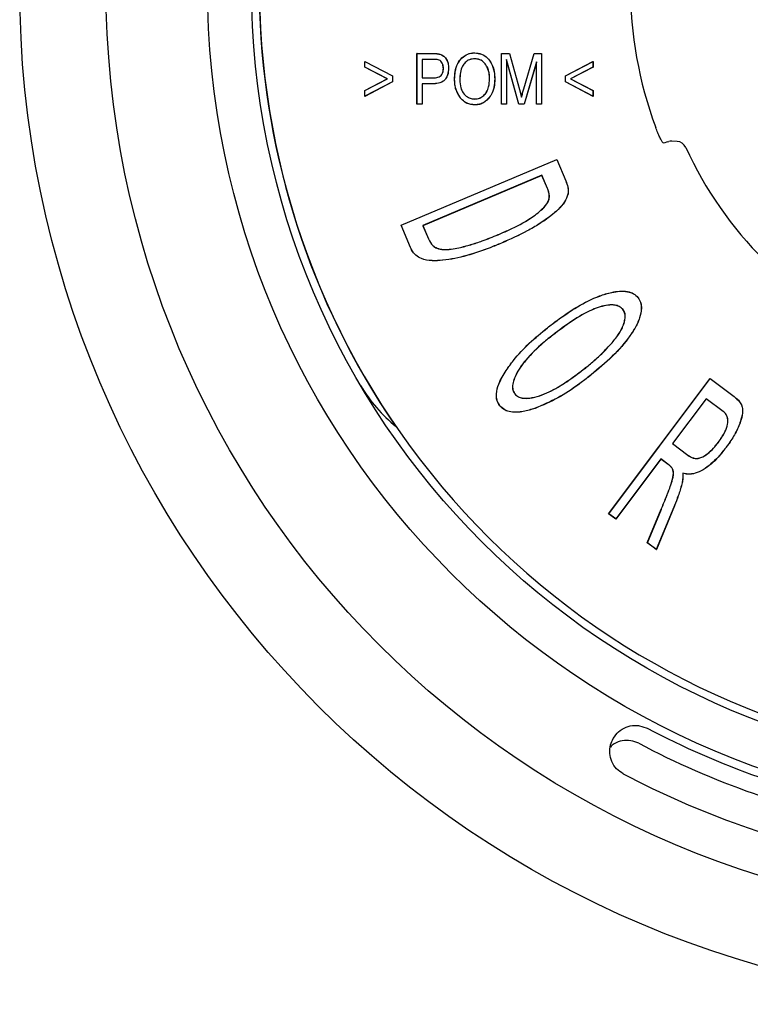
# Model space of a CAD drawing. Units: millimetres. Extents: x -17 to 475, y -498 to 563.
# Drawn here: x 77 to 99, y -335 to -306 of the extents above; entities that cross this region are included whole.
import ezdxf

# ---------------------------------------------------------------- set-up
doc = ezdxf.new("R2010")
doc.units = ezdxf.units.MM

msp = doc.modelspace()

# ---------------------------------------------------------------- linework, layer by layer
at = {"color": 7, "linetype": 'Continuous', "lineweight": 25}
for p, q in [((88.913, -306.6), (88.911, -306.599)), ((88.911, -308.099), (88.911, -306.599)), ((88.911, -306.599), (89.373, -306.599)), ((88.913, -308.097), (88.913, -306.6)), ((88.913, -306.6), (89.373, -306.6)), ((89.613, -306.629), (89.613, -306.628)), ((90.616, -306.581), (90.616, -306.579)), ((91.406, -306.6), (91.404, -306.599)), ((91.404, -306.599), (91.648, -306.599)), ((91.404, -308.099), (91.404, -306.599)), ((91.406, -308.097), (91.406, -306.6)), ((91.406, -306.6), (91.647, -306.6)), ((91.647, -306.6), (91.648, -306.599)), ((91.647, -306.6), (91.938, -307.661)), ((91.648, -306.599), (91.94, -307.661)), ((92.066, -307.642), (92.372, -306.599)), ((92.068, -307.643), (92.373, -306.6)), ((92.373, -306.6), (92.372, -306.599)), ((92.372, -306.599), (92.593, -306.599)), ((92.373, -306.6), (92.591, -306.6)), ((92.591, -306.6), (92.593, -306.599)), ((92.591, -306.6), (92.591, -308.097)), ((92.593, -306.599), (92.593, -308.099)), ((87.374, -306.835), (87.372, -306.832)), ((87.372, -306.832), (88.19, -307.256)), ((87.372, -307.006), (87.372, -306.832)), ((87.374, -306.835), (88.188, -307.257)), ((87.374, -307.005), (87.374, -306.835)), ((89.39, -306.772), (89.065, -306.772)), ((89.065, -306.772), (89.065, -307.321)), ((89.065, -306.772), (89.067, -306.774)), ((89.067, -306.774), (89.067, -307.319)), ((89.39, -306.774), (89.067, -306.774)), ((90.617, -306.753), (90.617, -306.755)), ((91.919, -308.097), (91.558, -306.777)), ((91.558, -306.777), (91.558, -308.097)), ((91.558, -306.777), (91.56, -306.79)), ((91.917, -308.099), (91.56, -306.79)), ((91.56, -306.79), (91.56, -308.099)), ((92.438, -306.848), (92.075, -308.097)), ((92.437, -306.86), (92.077, -308.099)), ((92.438, -306.848), (92.437, -306.86)), ((92.437, -308.099), (92.437, -306.86)), ((92.438, -308.097), (92.438, -306.848)), ((93.294, -307.256), (94.112, -306.832)), ((93.296, -307.257), (94.11, -306.835)), ((94.11, -306.835), (94.112, -306.832)), ((94.11, -306.835), (94.11, -307.005)), ((94.112, -306.832), (94.112, -307.006)), ((87.374, -307.005), (87.372, -307.006)), ((88.034, -307.349), (87.372, -307.006)), ((88.038, -307.349), (87.374, -307.005)), ((88.188, -307.257), (88.19, -307.256)), ((88.188, -307.257), (88.188, -307.44)), ((88.19, -307.256), (88.19, -307.441)), ((89.692, -307.042), (89.69, -307.042)), ((89.844, -307.033), (89.846, -307.033)), ((90.99, -307.006), (90.988, -307.007)), ((93.296, -307.257), (93.294, -307.256)), ((93.294, -307.441), (93.294, -307.256)), ((93.296, -307.44), (93.296, -307.257)), ((94.11, -307.005), (93.446, -307.349)), ((94.112, -307.006), (93.45, -307.349)), ((94.11, -307.005), (94.112, -307.006)), ((87.372, -307.692), (88.034, -307.349)), ((88.19, -307.441), (87.372, -307.865)), ((87.374, -307.693), (88.038, -307.349)), ((88.188, -307.44), (87.374, -307.862)), ((88.038, -307.349), (88.034, -307.349)), ((88.188, -307.44), (88.19, -307.441)), ((89.065, -307.321), (89.067, -307.319)), ((89.065, -307.321), (89.393, -307.321)), ((89.383, -307.493), (89.065, -307.493)), ((89.065, -307.493), (89.065, -308.097)), ((89.065, -307.493), (89.067, -307.495)), ((89.067, -307.319), (89.393, -307.319)), ((89.067, -307.495), (89.067, -308.099)), ((89.383, -307.495), (89.067, -307.495)), ((89.383, -307.493), (89.383, -307.495)), ((89.393, -307.321), (89.393, -307.319)), ((90.023, -307.369), (90.021, -307.369)), ((90.175, -307.371), (90.177, -307.371)), ((91.055, -307.346), (91.054, -307.346)), ((91.208, -307.35), (91.209, -307.35)), ((93.296, -307.44), (93.294, -307.441)), ((94.112, -307.865), (93.294, -307.441)), ((94.11, -307.862), (93.296, -307.44)), ((93.446, -307.349), (93.45, -307.349)), ((93.446, -307.349), (94.11, -307.693)), ((93.45, -307.349), (94.112, -307.692)), ((87.374, -307.693), (87.372, -307.692)), ((87.372, -307.865), (87.372, -307.692)), ((87.374, -307.862), (87.372, -307.865)), ((87.374, -307.862), (87.374, -307.693)), ((91.938, -307.661), (91.998, -307.89)), ((91.94, -307.661), (91.998, -307.883)), ((94.11, -307.693), (94.112, -307.692)), ((94.11, -307.693), (94.11, -307.862)), ((94.11, -307.862), (94.112, -307.865)), ((94.112, -307.692), (94.112, -307.865)), ((88.913, -308.097), (88.911, -308.099)), ((89.067, -308.099), (88.911, -308.099)), ((89.065, -308.097), (88.913, -308.097)), ((89.065, -308.097), (89.067, -308.099)), ((90.174, -307.882), (90.173, -307.883)), ((90.614, -307.945), (90.614, -307.943)), ((90.615, -308.116), (90.615, -308.118)), ((91.055, -307.888), (91.057, -307.889)), ((91.406, -308.097), (91.404, -308.099)), ((91.56, -308.099), (91.404, -308.099)), ((91.558, -308.097), (91.406, -308.097)), ((91.558, -308.097), (91.56, -308.099)), ((91.919, -308.097), (91.917, -308.099)), ((92.077, -308.099), (91.917, -308.099)), ((92.075, -308.097), (91.919, -308.097)), ((91.998, -307.89), (91.998, -307.883)), ((92.075, -308.097), (92.077, -308.099)), ((92.438, -308.097), (92.437, -308.099)), ((92.593, -308.099), (92.437, -308.099)), ((92.591, -308.097), (92.438, -308.097)), ((92.591, -308.097), (92.593, -308.099)), ((96.211, -309.247), (96.183, -309.236)), ((96.3, -309.211), (96.211, -309.247)), ((96.3, -309.211), (96.35, -309.195)), ((96.597, -309.197), (96.441, -309.188)), ((88.44, -311.675), (93.042, -309.731)), ((88.444, -311.676), (93.04, -309.734)), ((93.04, -309.734), (93.042, -309.731)), ((93.04, -309.734), (93.306, -310.364)), ((93.042, -309.731), (93.308, -310.363)), ((92.603, -310.199), (89.082, -311.687)), ((92.601, -310.203), (89.086, -311.688)), ((92.603, -310.199), (92.601, -310.203)), ((92.764, -310.586), (92.601, -310.203)), ((92.766, -310.585), (92.603, -310.199)), ((93.306, -310.364), (93.308, -310.363)), ((92.766, -310.585), (92.764, -310.586)), ((93.372, -310.754), (93.374, -310.755)), ((92.806, -310.933), (92.803, -310.932)), ((88.444, -311.676), (88.44, -311.675)), ((88.719, -312.335), (88.44, -311.675)), ((88.722, -312.334), (88.444, -311.676)), ((89.082, -311.687), (89.248, -312.079)), ((89.082, -311.687), (89.086, -311.688)), ((89.086, -311.688), (89.25, -312.078)), ((89.248, -312.079), (89.25, -312.078)), ((88.722, -312.334), (88.719, -312.335)), ((90.15, -312.342), (90.149, -312.34)), ((95.442, -313.817), (95.444, -313.815)), ((94.998, -314.166), (94.996, -314.167)), ((94.675, -315.15), (94.673, -315.148)), ((91.548, -315.964), (91.546, -315.962)), ((94.57, -320.2), (97.573, -316.203)), ((94.574, -320.2), (97.573, -316.206)), ((97.573, -316.206), (97.573, -316.203)), ((97.573, -316.203), (98.283, -316.735)), ((97.573, -316.206), (98.281, -316.737)), ((91.8, -316.658), (91.802, -316.656)), ((97.452, -316.8), (96.456, -318.127)), ((97.453, -316.803), (96.46, -318.126)), ((97.452, -316.8), (97.453, -316.803)), ((97.961, -317.181), (97.452, -316.8)), ((97.959, -317.183), (97.453, -316.803)), ((98.281, -316.737), (98.283, -316.735)), ((91.358, -317.007), (91.356, -317.008)), ((92.398, -317.085), (92.398, -317.087)), ((97.961, -317.181), (97.959, -317.183)), ((96.456, -318.127), (96.46, -318.126)), ((96.456, -318.127), (96.914, -318.47)), ((96.46, -318.126), (96.915, -318.468)), ((97.817, -318.091), (97.815, -318.09)), ((98.034, -318.25), (98.036, -318.251)), ((96.115, -318.58), (94.782, -320.356)), ((96.116, -318.584), (94.782, -320.359)), ((96.115, -318.58), (96.116, -318.584)), ((96.363, -318.765), (96.115, -318.58)), ((96.361, -318.768), (96.116, -318.584)), ((96.914, -318.47), (96.915, -318.468)), ((96.363, -318.765), (96.361, -318.768)), ((96.764, -319), (96.767, -319.004)), ((96.734, -319.327), (96.737, -319.328)), ((95.716, -321.06), (96.128, -320.068)), ((95.719, -321.059), (96.13, -320.069)), ((96.517, -319.962), (95.982, -321.256)), ((96.519, -319.963), (95.983, -321.26)), ((94.574, -320.2), (94.57, -320.2)), ((94.782, -320.359), (94.57, -320.2)), ((94.782, -320.356), (94.574, -320.2)), ((94.782, -320.356), (94.782, -320.359)), ((95.719, -321.059), (95.716, -321.06)), ((95.983, -321.26), (95.716, -321.06)), ((95.982, -321.256), (95.719, -321.059)), ((95.982, -321.256), (95.983, -321.26)), ((95.458, -326.46), (95.714, -326.539))]:
    msp.add_line(p, q, dxfattribs=at)
for radius in [30.1, 27.55, 24.55, 23.25]:
    msp.add_circle((107.274, -304.599), radius, dxfattribs=at)
for centre, radius, start, end in [((107.274, -304.599), 23.025, 149.2843, 214.408), ((107.274, -304.599), 23.018, 150.6867, 29.3133), ((107.274, -304.599), 12.061, 159.677, 200.323), ((96.579, -309.497), 0.3, 24.6056, 86.5358), ((107.274, -304.599), 11.464, 204.6056, 245.3944), ((91.124, -314.124), 4.5, 210.5326, 231.0866), ((107.274, -304.599), 24.799, 242.2155, 258.8497), ((107.274, -304.599), 25.311, 242.1824, 258.8828), ((107.274, -304.599), 26.323, 242.2125, 258.8528)]:
    msp.add_arc(centre, radius, start, end, dxfattribs=at)
for points, knots in [([(89.373, -306.599), (89.413, -306.599), (89.473, -306.6), (89.554, -306.611), (89.593, -306.622), (89.613, -306.628)], [0, 0, 0, 0, 0.494728, 0.745889, 1, 1, 1, 1]), ([(89.373, -306.6), (89.413, -306.601), (89.473, -306.602), (89.554, -306.612), (89.593, -306.624), (89.613, -306.629)], [0, 0, 0, 0, 0.49474, 0.745897, 1, 1, 1, 1]), ([(89.613, -306.628), (89.65, -306.646), (89.719, -306.68), (89.791, -306.777), (89.838, -306.895), (89.843, -306.985), (89.846, -307.033)], [0, 0, 0, 0, 0.242189, 0.462316, 0.707939, 1, 1, 1, 1]), ([(89.613, -306.629), (89.649, -306.647), (89.718, -306.682), (89.789, -306.778), (89.837, -306.896), (89.841, -306.985), (89.844, -307.033)], [0, 0, 0, 0, 0.241932, 0.461777, 0.707377, 1, 1, 1, 1]), ([(90.021, -307.369), (90.024, -307.288), (90.031, -307.127), (90.1, -306.903), (90.231, -306.723), (90.401, -306.607), (90.54, -306.581), (90.608, -306.579), (90.616, -306.579)], [0, 0, 0, 0, 0.217667, 0.436828, 0.624737, 0.813514, 0.978929, 1, 1, 1, 1]), ([(90.023, -307.369), (90.026, -307.288), (90.033, -307.127), (90.102, -306.903), (90.233, -306.723), (90.402, -306.609), (90.541, -306.583), (90.609, -306.581), (90.616, -306.581)], [0, 0, 0, 0, 0.218209, 0.437926, 0.625679, 0.814304, 0.979496, 1, 1, 1, 1]), ([(90.616, -306.579), (90.686, -306.587), (90.825, -306.602), (90.995, -306.721), (91.127, -306.901), (91.2, -307.117), (91.207, -307.279), (91.209, -307.35)], [0, 0, 0, 0, 0.191162, 0.383203, 0.552223, 0.803834, 1, 1, 1, 1]), ([(90.616, -306.581), (90.686, -306.589), (90.824, -306.604), (90.994, -306.722), (91.125, -306.901), (91.198, -307.117), (91.205, -307.279), (91.208, -307.35)], [0, 0, 0, 0, 0.190792, 0.382462, 0.551338, 0.802885, 1, 1, 1, 1]), ([(89.692, -307.042), (89.689, -307.001), (89.684, -306.933), (89.641, -306.856), (89.596, -306.806), (89.511, -306.772), (89.44, -306.772), (89.39, -306.772)], [0, 0, 0, 0, 0.258128, 0.428292, 0.554553, 0.681703, 1, 1, 1, 1]), ([(89.69, -307.042), (89.687, -307.001), (89.682, -306.933), (89.64, -306.856), (89.594, -306.807), (89.51, -306.773), (89.44, -306.774), (89.39, -306.774)], [0, 0, 0, 0, 0.2596703, 0.4291844, 0.5546993, 0.681097, 1, 1, 1, 1]), ([(90.617, -306.753), (90.564, -306.758), (90.459, -306.768), (90.333, -306.857), (90.236, -306.986), (90.183, -307.163), (90.178, -307.3), (90.175, -307.371)], [0, 0, 0, 0, 0.186284, 0.364915, 0.519066, 0.751054, 1, 1, 1, 1]), ([(90.617, -306.755), (90.564, -306.76), (90.46, -306.77), (90.335, -306.858), (90.238, -306.987), (90.184, -307.164), (90.18, -307.3), (90.177, -307.371)], [0, 0, 0, 0, 0.185907, 0.364378, 0.518324, 0.75033, 1, 1, 1, 1]), ([(90.99, -307.006), (90.963, -306.958), (90.909, -306.864), (90.772, -306.771), (90.668, -306.759), (90.617, -306.753)], [0, 0, 0, 0, 0.346623, 0.681013, 1, 1, 1, 1]), ([(90.988, -307.007), (90.961, -306.959), (90.908, -306.865), (90.771, -306.772), (90.668, -306.76), (90.617, -306.755)], [0, 0, 0, 0, 0.346486, 0.6809973, 1, 1, 1, 1]), ([(89.844, -307.033), (89.839, -307.101), (89.831, -307.212), (89.765, -307.343), (89.685, -307.425), (89.566, -307.48), (89.461, -307.491), (89.392, -307.493), (89.383, -307.493)], [0, 0, 0, 0, 0.27222, 0.441805, 0.581889, 0.721715, 0.96303, 1, 1, 1, 1]), ([(89.846, -307.033), (89.841, -307.102), (89.833, -307.213), (89.766, -307.345), (89.686, -307.426), (89.566, -307.482), (89.461, -307.493), (89.392, -307.495), (89.383, -307.495)], [0, 0, 0, 0, 0.2723757, 0.4419926, 0.5823422, 0.7224279, 0.9641679, 1, 1, 1, 1]), ([(89.393, -307.321), (89.44, -307.319), (89.511, -307.315), (89.599, -307.275), (89.653, -307.218), (89.687, -307.137), (89.69, -307.075), (89.692, -307.042)], [0, 0, 0, 0, 0.295241, 0.451094, 0.608364, 0.7848, 1, 1, 1, 1]), ([(89.393, -307.319), (89.439, -307.317), (89.51, -307.314), (89.598, -307.273), (89.652, -307.217), (89.685, -307.136), (89.688, -307.075), (89.69, -307.042)], [0, 0, 0, 0, 0.29595, 0.451449, 0.608375, 0.784574, 1, 1, 1, 1]), ([(91.054, -307.346), (91.052, -307.306), (91.05, -307.228), (91.029, -307.113), (91.002, -307.042), (90.988, -307.007)], [0, 0, 0, 0, 0.345806, 0.669469, 1, 1, 1, 1]), ([(91.055, -307.346), (91.054, -307.306), (91.052, -307.228), (91.031, -307.113), (91.004, -307.042), (90.99, -307.006)], [0, 0, 0, 0, 0.34508, 0.669097, 1, 1, 1, 1]), ([(90.173, -307.883), (90.132, -307.813), (90.066, -307.699), (90.027, -307.52), (90.023, -307.419), (90.021, -307.369)], [0, 0, 0, 0, 0.445075, 0.718925, 1, 1, 1, 1]), ([(90.174, -307.882), (90.134, -307.812), (90.068, -307.698), (90.029, -307.52), (90.025, -307.419), (90.023, -307.369)], [0, 0, 0, 0, 0.445981, 0.719399, 1, 1, 1, 1]), ([(90.175, -307.371), (90.18, -307.452), (90.188, -307.59), (90.271, -307.77), (90.384, -307.88), (90.506, -307.937), (90.58, -307.942), (90.614, -307.945)], [0, 0, 0, 0, 0.299893, 0.510442, 0.722094, 0.875152, 1, 1, 1, 1]), ([(90.177, -307.371), (90.182, -307.452), (90.189, -307.59), (90.273, -307.769), (90.385, -307.879), (90.506, -307.936), (90.581, -307.941), (90.614, -307.943)], [0, 0, 0, 0, 0.300921, 0.511249, 0.722675, 0.875536, 1, 1, 1, 1]), ([(90.614, -307.945), (90.665, -307.94), (90.765, -307.929), (90.888, -307.845), (90.98, -307.731), (91.045, -307.561), (91.052, -307.427), (91.055, -307.346)], [0, 0, 0, 0, 0.182115, 0.356816, 0.519682, 0.706625, 1, 1, 1, 1]), ([(90.614, -307.943), (90.665, -307.938), (90.764, -307.928), (90.887, -307.844), (90.978, -307.73), (91.044, -307.561), (91.05, -307.427), (91.054, -307.346)], [0, 0, 0, 0, 0.181702, 0.356237, 0.518902, 0.705749, 1, 1, 1, 1]), ([(91.208, -307.35), (91.204, -307.431), (91.196, -307.592), (91.132, -307.775), (91.071, -307.865), (91.055, -307.888)], [0, 0, 0, 0, 0.4245427, 0.8521484, 1, 1, 1, 1]), ([(91.209, -307.35), (91.206, -307.431), (91.198, -307.592), (91.134, -307.775), (91.073, -307.866), (91.057, -307.889)], [0, 0, 0, 0, 0.423707, 0.850449, 1, 1, 1, 1]), ([(91.998, -307.883), (92.009, -307.843), (92.026, -307.782), (92.049, -307.702), (92.061, -307.662), (92.066, -307.642)], [0, 0, 0, 0, 0.499943, 0.749971, 1, 1, 1, 1]), ([(91.998, -307.89), (92.004, -307.869), (92.015, -307.828), (92.032, -307.766), (92.05, -307.705), (92.062, -307.663), (92.068, -307.643)], [0, 0, 0, 0, 0.249951, 0.499899, 0.74995, 1, 1, 1, 1]), ([(90.615, -308.118), (90.539, -308.11), (90.403, -308.095), (90.257, -307.99), (90.197, -307.913), (90.173, -307.883)], [0, 0, 0, 0, 0.437204, 0.775801, 1, 1, 1, 1]), ([(90.615, -308.116), (90.539, -308.108), (90.404, -308.094), (90.259, -307.989), (90.199, -307.912), (90.174, -307.882)], [0, 0, 0, 0, 0.436354, 0.774444, 1, 1, 1, 1]), ([(91.055, -307.888), (91, -307.949), (90.915, -308.044), (90.752, -308.108), (90.662, -308.113), (90.615, -308.116)], [0, 0, 0, 0, 0.474024, 0.727716, 1, 1, 1, 1]), ([(91.057, -307.889), (91.002, -307.95), (90.917, -308.045), (90.753, -308.109), (90.662, -308.115), (90.615, -308.118)], [0, 0, 0, 0, 0.472469, 0.726854, 1, 1, 1, 1]), ([(96.183, -309.236), (96.18, -309.234), (96.17, -309.227), (96.138, -309.18), (96.085, -309.08), (96.024, -308.944), (95.984, -308.84), (95.964, -308.788)], [0, 0, 0, 0, 0.0970826, 0.3240323, 0.5495944, 0.7747936, 1, 1, 1, 1]), ([(96.441, -309.188), (96.44, -309.188), (96.412, -309.183), (96.38, -309.189), (96.35, -309.195)], [0, 0, 0, 0, 0.038028, 1, 1, 1, 1]), ([(93.306, -310.364), (93.329, -310.425), (93.364, -310.517), (93.384, -310.65), (93.376, -310.719), (93.372, -310.754)], [0, 0, 0, 0, 0.483334, 0.736817, 1, 1, 1, 1]), ([(93.308, -310.363), (93.331, -310.424), (93.366, -310.517), (93.387, -310.65), (93.379, -310.72), (93.374, -310.755)], [0, 0, 0, 0, 0.483309, 0.7368108, 1, 1, 1, 1]), ([(93.372, -310.754), (93.342, -310.834), (93.277, -311.005), (93.085, -311.21), (92.835, -311.425), (92.528, -311.638), (92.046, -311.918), (91.662, -312.088), (91.404, -312.202)], [0, 0, 0, 0, 0.101684, 0.216459, 0.331753, 0.497081, 0.662549, 1, 1, 1, 1]), ([(93.374, -310.755), (93.344, -310.835), (93.279, -311.006), (93.086, -311.213), (92.837, -311.427), (92.529, -311.64), (92.047, -311.92), (91.663, -312.09), (91.405, -312.205)], [0, 0, 0, 0, 0.102028, 0.216956, 0.332404, 0.497574, 0.662882, 1, 1, 1, 1]), ([(92.803, -310.932), (92.812, -310.888), (92.828, -310.808), (92.803, -310.69), (92.777, -310.621), (92.764, -310.586)], [0, 0, 0, 0, 0.376072, 0.683647, 1, 1, 1, 1]), ([(92.806, -310.933), (92.815, -310.888), (92.831, -310.808), (92.805, -310.689), (92.779, -310.62), (92.766, -310.585)], [0, 0, 0, 0, 0.3787141, 0.6850263, 1, 1, 1, 1]), ([(91.307, -311.953), (91.417, -311.905), (91.745, -311.762), (92.198, -311.529), (92.578, -311.243), (92.754, -311.048), (92.796, -310.949), (92.803, -310.932)], [0, 0, 0, 0, 0.195452, 0.583631, 0.823562, 0.971148, 1, 1, 1, 1]), ([(91.308, -311.955), (91.418, -311.907), (91.746, -311.764), (92.199, -311.531), (92.58, -311.244), (92.756, -311.049), (92.799, -310.949), (92.806, -310.933)], [0, 0, 0, 0, 0.195222, 0.583481, 0.823546, 0.97135, 1, 1, 1, 1]), ([(91.405, -312.205), (91.294, -312.25), (90.959, -312.389), (90.387, -312.585), (89.807, -312.707), (89.355, -312.735), (89.074, -312.693), (88.866, -312.568), (88.768, -312.441), (88.73, -312.358), (88.719, -312.335)], [0, 0, 0, 0, 0.12344, 0.372668, 0.62125, 0.729616, 0.838976, 0.906409, 0.973996, 1, 1, 1, 1]), ([(91.404, -312.202), (91.293, -312.248), (90.958, -312.386), (90.386, -312.583), (89.806, -312.704), (89.355, -312.732), (89.075, -312.691), (88.868, -312.566), (88.77, -312.44), (88.732, -312.357), (88.722, -312.334)], [0, 0, 0, 0, 0.1236118, 0.3731908, 0.6221201, 0.7302644, 0.8393973, 0.906636, 0.9740293, 1, 1, 1, 1]), ([(89.248, -312.079), (89.285, -312.151), (89.347, -312.267), (89.516, -312.368), (89.705, -312.4), (89.923, -312.387), (90.074, -312.357), (90.15, -312.342)], [0, 0, 0, 0, 0.230236, 0.371603, 0.554133, 0.776542, 1, 1, 1, 1]), ([(89.25, -312.078), (89.288, -312.149), (89.348, -312.265), (89.517, -312.366), (89.705, -312.397), (89.922, -312.384), (90.073, -312.355), (90.149, -312.34)], [0, 0, 0, 0, 0.229542, 0.370543, 0.552472, 0.775704, 1, 1, 1, 1]), ([(90.149, -312.34), (90.266, -312.311), (90.499, -312.253), (90.885, -312.124), (91.152, -312.016), (91.307, -311.953)], [0, 0, 0, 0, 0.294703, 0.589475, 1, 1, 1, 1]), ([(90.15, -312.342), (90.266, -312.313), (90.499, -312.256), (90.886, -312.126), (91.153, -312.018), (91.308, -311.955)], [0, 0, 0, 0, 0.294591, 0.589252, 1, 1, 1, 1]), ([(92.764, -314.704), (92.859, -314.631), (93.146, -314.41), (93.646, -314.07), (94.191, -313.792), (94.618, -313.662), (94.897, -313.617), (95.117, -313.623), (95.315, -313.684), (95.402, -313.772), (95.444, -313.815)], [0, 0, 0, 0, 0.11914, 0.359816, 0.599594, 0.722856, 0.801221, 0.878986, 0.940424, 1, 1, 1, 1]), ([(92.765, -314.706), (92.86, -314.633), (93.148, -314.412), (93.648, -314.072), (94.193, -313.794), (94.619, -313.665), (94.897, -313.619), (95.117, -313.626), (95.314, -313.686), (95.4, -313.774), (95.442, -313.817)], [0, 0, 0, 0, 0.1193, 0.360305, 0.600407, 0.72347, 0.801826, 0.879578, 0.940775, 1, 1, 1, 1]), ([(95.442, -313.817), (95.472, -313.865), (95.53, -313.96), (95.548, -314.171), (95.491, -314.432), (95.35, -314.727), (95.066, -315.141), (94.617, -315.636), (94.192, -315.983), (93.977, -316.159)], [0, 0, 0, 0, 0.056978, 0.111328, 0.209163, 0.325366, 0.442081, 0.718179, 1, 1, 1, 1]), ([(95.444, -313.815), (95.474, -313.864), (95.532, -313.96), (95.55, -314.172), (95.493, -314.435), (95.35, -314.733), (95.065, -315.147), (94.617, -315.64), (94.192, -315.986), (93.978, -316.161)], [0, 0, 0, 0, 0.057576, 0.112203, 0.210558, 0.327559, 0.445074, 0.719741, 1, 1, 1, 1]), ([(94.998, -314.166), (94.963, -314.132), (94.897, -314.068), (94.737, -314.023), (94.542, -314.03), (94.316, -314.081), (93.951, -314.221), (93.479, -314.501), (93.108, -314.78), (92.92, -314.921)], [0, 0, 0, 0, 0.060838, 0.115288, 0.204942, 0.306766, 0.408811, 0.701714, 1, 1, 1, 1]), ([(94.996, -314.167), (94.961, -314.134), (94.896, -314.07), (94.738, -314.025), (94.465, -314.035), (94.022, -314.181), (93.483, -314.501), (93.11, -314.782), (92.922, -314.923)], [0, 0, 0, 0, 0.060227, 0.114368, 0.203428, 0.405437, 0.699961, 1, 1, 1, 1]), ([(94.673, -315.148), (94.748, -315.055), (94.9, -314.867), (95.029, -314.601), (95.065, -314.394), (95.056, -314.265), (95.015, -314.199), (94.996, -314.167)], [0, 0, 0, 0, 0.327892, 0.657988, 0.791507, 0.899358, 1, 1, 1, 1]), ([(94.675, -315.15), (94.75, -315.056), (94.902, -314.869), (95.032, -314.602), (95.068, -314.395), (95.059, -314.264), (95.018, -314.198), (94.998, -314.166)], [0, 0, 0, 0, 0.326818, 0.655819, 0.789955, 0.89844, 1, 1, 1, 1]), ([(91.546, -315.962), (91.615, -315.864), (91.818, -315.577), (92.223, -315.149), (92.582, -314.853), (92.764, -314.704)], [0, 0, 0, 0, 0.20498, 0.599573, 1, 1, 1, 1]), ([(91.548, -315.964), (91.618, -315.865), (91.82, -315.578), (92.225, -315.151), (92.584, -314.855), (92.765, -314.706)], [0, 0, 0, 0, 0.205079, 0.599625, 1, 1, 1, 1]), ([(92.92, -314.921), (92.827, -314.996), (92.545, -315.222), (92.212, -315.542), (91.945, -315.89), (91.818, -316.115), (91.742, -316.322), (91.724, -316.487), (91.76, -316.601), (91.791, -316.646), (91.8, -316.658)], [0, 0, 0, 0, 0.163512, 0.491287, 0.625765, 0.759982, 0.842213, 0.92539, 0.979978, 1, 1, 1, 1]), ([(92.922, -314.923), (92.828, -314.998), (92.547, -315.224), (92.214, -315.544), (91.948, -315.891), (91.821, -316.116), (91.744, -316.322), (91.727, -316.485), (91.762, -316.599), (91.793, -316.644), (91.802, -316.656)], [0, 0, 0, 0, 0.163816, 0.492203, 0.62643, 0.760401, 0.84246, 0.925456, 0.979727, 1, 1, 1, 1]), ([(93.823, -315.94), (93.917, -315.865), (94.104, -315.714), (94.392, -315.454), (94.573, -315.257), (94.673, -315.148)], [0, 0, 0, 0, 0.309583, 0.619256, 1, 1, 1, 1]), ([(93.824, -315.942), (93.918, -315.867), (94.105, -315.717), (94.394, -315.456), (94.575, -315.259), (94.675, -315.15)], [0, 0, 0, 0, 0.309447, 0.618984, 1, 1, 1, 1]), ([(91.356, -317.008), (91.325, -316.956), (91.259, -316.848), (91.248, -316.621), (91.332, -316.312), (91.464, -316.096), (91.546, -315.962)], [0, 0, 0, 0, 0.160661, 0.329451, 0.585933, 1, 1, 1, 1]), ([(91.358, -317.007), (91.327, -316.954), (91.262, -316.847), (91.251, -316.62), (91.335, -316.313), (91.467, -316.097), (91.548, -315.964)], [0, 0, 0, 0, 0.161146, 0.329265, 0.586197, 1, 1, 1, 1]), ([(91.8, -316.658), (91.833, -316.69), (91.896, -316.752), (92.054, -316.796), (92.271, -316.79), (92.54, -316.721), (92.91, -316.565), (93.343, -316.305), (93.663, -316.063), (93.824, -315.942)], [0, 0, 0, 0, 0.05981, 0.113694, 0.209709, 0.34169, 0.474113, 0.735344, 1, 1, 1, 1]), ([(91.802, -316.656), (91.834, -316.688), (91.897, -316.75), (92.054, -316.793), (92.269, -316.787), (92.536, -316.72), (92.906, -316.564), (93.339, -316.304), (93.661, -316.062), (93.823, -315.94)], [0, 0, 0, 0, 0.059155, 0.112695, 0.208131, 0.339463, 0.471238, 0.733865, 1, 1, 1, 1]), ([(93.977, -316.159), (93.881, -316.232), (93.591, -316.452), (93.082, -316.797), (92.627, -316.988), (92.398, -317.085)], [0, 0, 0, 0, 0.195991, 0.594356, 1, 1, 1, 1]), ([(93.978, -316.161), (93.883, -316.234), (93.593, -316.454), (93.083, -316.799), (92.628, -316.991), (92.398, -317.087)], [0, 0, 0, 0, 0.1959002, 0.5943092, 1, 1, 1, 1]), ([(98.281, -316.737), (98.338, -316.785), (98.431, -316.863), (98.517, -317.014), (98.539, -317.2), (98.479, -317.463), (98.344, -317.786), (98.176, -318.056), (98.066, -318.206), (98.034, -318.25)], [0, 0, 0, 0, 0.127661, 0.2116225, 0.2959768, 0.4478486, 0.6762758, 0.9054014, 1, 1, 1, 1]), ([(98.283, -316.735), (98.339, -316.783), (98.433, -316.862), (98.52, -317.013), (98.542, -317.2), (98.482, -317.464), (98.346, -317.788), (98.177, -318.058), (98.068, -318.208), (98.036, -318.251)], [0, 0, 0, 0, 0.127773, 0.212038, 0.296694, 0.448864, 0.677258, 0.90635, 1, 1, 1, 1]), ([(92.398, -317.087), (92.283, -317.123), (92.052, -317.195), (91.744, -317.215), (91.495, -317.148), (91.403, -317.055), (91.356, -317.008)], [0, 0, 0, 0, 0.32499, 0.652854, 0.824581, 1, 1, 1, 1]), ([(92.398, -317.085), (92.283, -317.121), (92.109, -317.174), (91.868, -317.204), (91.683, -317.196), (91.496, -317.145), (91.404, -317.053), (91.358, -317.007)], [0, 0, 0, 0, 0.325563, 0.490736, 0.655187, 0.826216, 1, 1, 1, 1]), ([(97.815, -318.09), (97.884, -317.991), (97.999, -317.824), (98.086, -317.59), (98.101, -317.426), (98.071, -317.31), (98.019, -317.231), (97.975, -317.195), (97.959, -317.183)], [0, 0, 0, 0, 0.354413, 0.594578, 0.726769, 0.833739, 0.940651, 1, 1, 1, 1]), ([(97.817, -318.091), (97.886, -317.992), (98.002, -317.825), (98.089, -317.59), (98.104, -317.425), (98.073, -317.309), (98.021, -317.229), (97.976, -317.193), (97.961, -317.181)], [0, 0, 0, 0, 0.353005, 0.594203, 0.726425, 0.83379, 0.941097, 1, 1, 1, 1]), ([(98.034, -318.25), (97.96, -318.344), (97.826, -318.514), (97.601, -318.733), (97.377, -318.902), (97.146, -319.01), (96.934, -319.043), (96.814, -319.013), (96.764, -319)], [0, 0, 0, 0, 0.230343, 0.415418, 0.59998, 0.765169, 0.902685, 1, 1, 1, 1]), ([(98.036, -318.251), (97.962, -318.346), (97.828, -318.516), (97.603, -318.736), (97.378, -318.904), (97.146, -319.013), (96.935, -319.045), (96.816, -319.016), (96.767, -319.004)], [0, 0, 0, 0, 0.2303906, 0.4161089, 0.6013102, 0.7662701, 0.9045967, 1, 1, 1, 1]), ([(96.914, -318.47), (96.965, -318.504), (97.048, -318.559), (97.188, -318.574), (97.338, -318.534), (97.503, -318.429), (97.673, -318.271), (97.769, -318.151), (97.817, -318.091)], [0, 0, 0, 0, 0.1644783, 0.267843, 0.3709236, 0.5822369, 0.7907931, 1, 1, 1, 1]), ([(96.915, -318.468), (96.966, -318.502), (97.05, -318.557), (97.189, -318.571), (97.339, -318.531), (97.502, -318.426), (97.672, -318.269), (97.767, -318.149), (97.815, -318.09)], [0, 0, 0, 0, 0.165107, 0.268128, 0.370849, 0.583204, 0.791282, 1, 1, 1, 1]), ([(96.128, -320.068), (96.173, -319.957), (96.264, -319.735), (96.381, -319.44), (96.461, -319.182), (96.502, -319), (96.46, -318.868), (96.412, -318.808), (96.373, -318.777), (96.361, -318.768)], [0, 0, 0, 0, 0.256495, 0.5130238, 0.6758187, 0.8398802, 0.8944843, 0.9664896, 1, 1, 1, 1]), ([(96.13, -320.069), (96.176, -319.958), (96.267, -319.736), (96.383, -319.441), (96.464, -319.182), (96.504, -319), (96.463, -318.867), (96.414, -318.807), (96.375, -318.775), (96.363, -318.765)], [0, 0, 0, 0, 0.255873, 0.51178, 0.674597, 0.838683, 0.893725, 0.966039, 1, 1, 1, 1]), ([(96.764, -319), (96.765, -319.03), (96.765, -319.09), (96.759, -319.2), (96.744, -319.278), (96.734, -319.327)], [0, 0, 0, 0, 0.273807, 0.547802, 1, 1, 1, 1]), ([(96.767, -319.004), (96.767, -319.034), (96.767, -319.094), (96.761, -319.203), (96.746, -319.28), (96.737, -319.328)], [0, 0, 0, 0, 0.276234, 0.552667, 1, 1, 1, 1]), ([(96.734, -319.327), (96.718, -319.385), (96.687, -319.501), (96.616, -319.713), (96.555, -319.865), (96.517, -319.962)], [0, 0, 0, 0, 0.268203, 0.536447, 1, 1, 1, 1]), ([(96.737, -319.328), (96.721, -319.385), (96.689, -319.501), (96.618, -319.714), (96.558, -319.866), (96.519, -319.963)], [0, 0, 0, 0, 0.268035, 0.536111, 1, 1, 1, 1]), ([(94.705, -326.844), (94.755, -326.773), (94.855, -326.63), (95.083, -326.496), (95.294, -326.448), (95.419, -326.457), (95.458, -326.46)], [0, 0, 0, 0, 0.289998, 0.5800664, 0.8680468, 1, 1, 1, 1]), ([(95.002, -327.886), (94.933, -327.84), (94.793, -327.748), (94.656, -327.531), (94.594, -327.285), (94.612, -327.043), (94.676, -326.905), (94.705, -326.844)], [0, 0, 0, 0, 0.206742, 0.41344, 0.621434, 0.832385, 1, 1, 1, 1]), ([(95.462, -326.985), (95.385, -326.953), (95.229, -326.89), (94.974, -326.902), (94.761, -326.97), (94.662, -327.061), (94.624, -327.096)], [0, 0, 0, 0, 0.276624, 0.553176, 0.831734, 1, 1, 1, 1])]:
    msp.add_open_spline(points, degree=3, knots=knots, dxfattribs=at)

doc.saveas('drawing.dxf')
